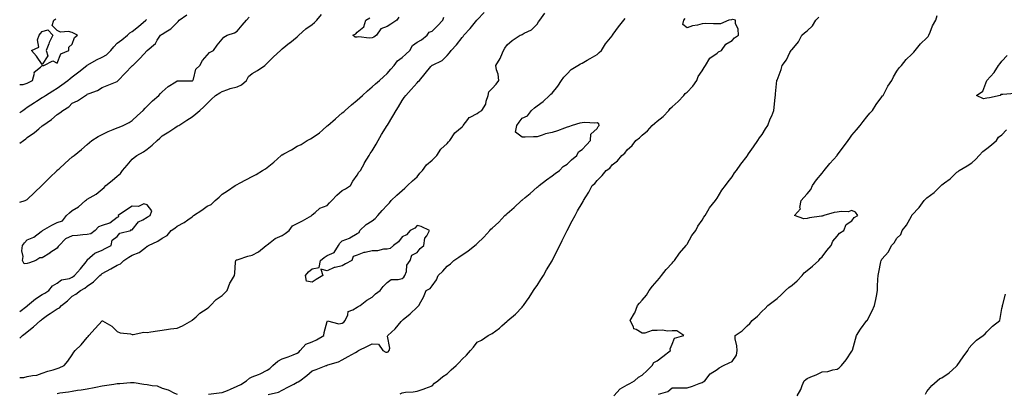
# Model space of a CAD drawing. Units: inches. Extents: x 942083 to 944723, y 7242458 to 7245098.
# Drawn here: x 942083 to 942740, y 7244424 to 7244672 of the extents above; entities that cross this region are included whole.
import ezdxf

# ---------------------------------------------------------------- set-up
doc = ezdxf.new("R2010")
doc.units = ezdxf.units.IN
doc.header["$MEASUREMENT"] = 0
doc.layers.add('Contour_94207242', color=7, linetype='Continuous', true_color=0x5a39b4)

msp = doc.modelspace()

# ---------------------------------------------------------------- linework, layer by layer
at = {"layer": 'Contour_94207242'}
for points in [[(942083, 7244434.14, 3198), (942085.87, 7244434.1, 3198), (942088.05, 7244434.6, 3198), (942091.54, 7244435.41, 3198), (942094.47, 7244435.5, 3198), (942098.05, 7244436.9, 3198), (942101.68, 7244438.29, 3198), (942105.29, 7244439.16, 3198), (942108.05, 7244440.02, 3198), (942109.4, 7244440.57, 3198), (942112.56, 7244441.92, 3198), (942115.05, 7244444.92, 3198), (942118.05, 7244449.19, 3198), (942119.04, 7244450.93, 3198), (942120.03, 7244451.92, 3198), (942124.09, 7244455.88, 3198), (942128.05, 7244460.56, 3198), (942128.59, 7244461.38, 3198), (942129.09, 7244461.92, 3198), (942133.3, 7244466.67, 3198), (942138.05, 7244471.84, 3198), (942138.27, 7244471.7, 3198), (942144.44, 7244468.31, 3198), (942148.05, 7244464.63, 3198), (942150.01, 7244463.88, 3198), (942156.96, 7244463.01, 3198), (942158.05, 7244462.73, 3198), (942158.73, 7244462.6, 3198), (942165.72, 7244464.25, 3198), (942168.05, 7244464.06, 3198), (942170.56, 7244464.43, 3198), (942174.81, 7244465.16, 3198), (942178.05, 7244465.61, 3198), (942182.33, 7244466.2, 3198), (942183.57, 7244466.4, 3198), (942188.05, 7244466.98, 3198), (942191.53, 7244468.44, 3198), (942197.8, 7244471.92, 3198), (942197.89, 7244472.08, 3198), (942198.05, 7244472.14, 3198), (942200.63, 7244474.5, 3198), (942203.14, 7244476.83, 3198), (942208.05, 7244480.03, 3198), (942209.09, 7244480.88, 3198), (942210.33, 7244481.92, 3198), (942214.02, 7244485.95, 3198), (942218.05, 7244488.75, 3198), (942219.68, 7244490.29, 3198), (942221.42, 7244491.92, 3198), (942223.14, 7244496.83, 3198), (942223.57, 7244497.44, 3198), (942226.3, 7244501.92, 3198), (942226.49, 7244503.48, 3198), (942226.94, 7244510.81, 3198), (942227.05, 7244511.92, 3198), (942227.68, 7244512.29, 3198), (942228.05, 7244512.44, 3198), (942228.8, 7244512.67, 3198), (942235.23, 7244514.74, 3198), (942238.05, 7244515.57, 3198), (942242.2, 7244517.77, 3198), (942247.34, 7244521.92, 3198), (942247.71, 7244522.26, 3198), (942248.05, 7244522.44, 3198), (942250.02, 7244523.89, 3198), (942253.37, 7244526.6, 3198), (942258.05, 7244528.6, 3198), (942260.12, 7244529.85, 3198), (942262.71, 7244531.92, 3198), (942264.94, 7244535.03, 3198), (942268.05, 7244536.54, 3198), (942271.53, 7244538.44, 3198), (942277.8, 7244541.92, 3198), (942277.87, 7244542.1, 3198), (942278.05, 7244542.3, 3198), (942280, 7244543.87, 3198), (942283.26, 7244546.71, 3198), (942288.05, 7244548.54, 3198), (942289.62, 7244550.35, 3198), (942291.08, 7244551.92, 3198), (942294.41, 7244555.56, 3198), (942298.05, 7244558.57, 3198), (942300.33, 7244559.64, 3198), (942303.54, 7244561.92, 3198), (942305.09, 7244564.88, 3198), (942308.05, 7244568.72, 3198), (942309.27, 7244570.7, 3198), (942310.26, 7244571.92, 3198), (942312.92, 7244576.79, 3198), (942313.01, 7244576.96, 3198), (942316.02, 7244581.92, 3198), (942316.74, 7244583.23, 3198), (942318.05, 7244585.01, 3198), (942320.63, 7244589.34, 3198), (942322.17, 7244591.92, 3198), (942324.2, 7244595.77, 3198), (942328.05, 7244601.78, 3198), (942328.1, 7244601.87, 3198), (942328.25, 7244602.12, 3198), (942331.84, 7244608.13, 3198), (942334.09, 7244611.92, 3198), (942335.62, 7244614.35, 3198), (942338.05, 7244618.46, 3198), (942339.45, 7244620.52, 3198), (942340.45, 7244621.92, 3198), (942344.07, 7244625.9, 3198), (942348.05, 7244630.25, 3198), (942348.84, 7244631.13, 3198), (942349.55, 7244631.92, 3198), (942353.47, 7244636.5, 3198), (942357.23, 7244641.1, 3198), (942357.9, 7244641.92, 3198), (942358.01, 7244641.96, 3198), (942358.05, 7244641.98, 3198), (942358.19, 7244642.06, 3198), (942364.78, 7244645.19, 3198), (942368.05, 7244648.54, 3198), (942369.71, 7244650.26, 3198), (942370.69, 7244651.92, 3198), (942374.29, 7244655.68, 3198), (942378.05, 7244660.5, 3198), (942378.76, 7244661.21, 3198), (942379.17, 7244661.92, 3198), (942383.43, 7244666.54, 3198), (942386.96, 7244670.83, 3198), (942387.86, 7244671.92, 3198), (942388.05, 7244672.13, 3198), (942392.82, 7244677.15, 3198)], [(942208.97, 7244422.84, 3197), (942216.05, 7244423.92, 3197), (942218.05, 7244423.93, 3197), (942221.59, 7244425.46, 3197), (942223.65, 7244426.32, 3197), (942228.05, 7244428.36, 3197), (942230.54, 7244429.43, 3197), (942234.35, 7244431.92, 3197), (942236.36, 7244433.61, 3197), (942238.05, 7244434.41, 3197), (942242.23, 7244436.1, 3197), (942243.47, 7244436.5, 3197), (942248.05, 7244438.92, 3197), (942249.86, 7244440.11, 3197), (942251.79, 7244441.92, 3197), (942255.05, 7244444.92, 3197), (942258.05, 7244446.36, 3197), (942262.07, 7244447.9, 3197), (942265.33, 7244449.2, 3197), (942268.05, 7244450.26, 3197), (942269.07, 7244450.9, 3197), (942270.13, 7244451.92, 3197), (942273.83, 7244456.14, 3197), (942278.05, 7244457.74, 3197), (942280.93, 7244459.04, 3197), (942285.75, 7244461.92, 3197), (942286.08, 7244463.89, 3197), (942288.05, 7244471.26, 3197), (942288.28, 7244471.69, 3197), (942295.8, 7244469.67, 3197), (942298.05, 7244470.29, 3197), (942299.1, 7244470.87, 3197), (942299.99, 7244471.92, 3197), (942301.79, 7244475.66, 3197), (942302.03, 7244477.94, 3197), (942305.16, 7244479.03, 3197), (942308.05, 7244480.91, 3197), (942308.72, 7244481.25, 3197), (942309.98, 7244481.92, 3197), (942314.41, 7244485.56, 3197), (942318.05, 7244487.45, 3197), (942320.28, 7244489.69, 3197), (942323.29, 7244491.92, 3197), (942325.33, 7244494.64, 3197), (942328.05, 7244497.32, 3197), (942330.76, 7244499.21, 3197), (942335.33, 7244499.2, 3197), (942338.05, 7244499.99, 3197), (942339.14, 7244500.83, 3197), (942339.92, 7244501.92, 3197), (942340.85, 7244504.72, 3197), (942341.16, 7244508.81, 3197), (942343.48, 7244511.92, 3197), (942344.54, 7244515.43, 3197), (942348.05, 7244517.32, 3197), (942350.13, 7244519.84, 3197), (942352.54, 7244521.92, 3197), (942353.23, 7244526.74, 3197), (942354.5, 7244528.37, 3197), (942356.29, 7244531.92, 3197), (942350.64, 7244534.51, 3197), (942348.05, 7244535.18, 3197), (942346.5, 7244533.47, 3197), (942343.4, 7244531.92, 3197), (942340.93, 7244529.04, 3197), (942338.05, 7244527.65, 3197), (942335.66, 7244524.31, 3197), (942332.25, 7244521.92, 3197), (942330.04, 7244519.93, 3197), (942328.05, 7244519.53, 3197), (942325.55, 7244519.42, 3197), (942321.58, 7244518.39, 3197), (942318.05, 7244518.32, 3197), (942313.48, 7244517.35, 3197), (942312.58, 7244517.39, 3197), (942308.05, 7244515.54, 3197), (942305.46, 7244514.51, 3197), (942304.57, 7244511.92, 3197), (942300.25, 7244509.72, 3197), (942298.05, 7244508.36, 3197), (942293.38, 7244507.25, 3197), (942292.7, 7244507.27, 3197), (942288.05, 7244505.02, 3197), (942283.87, 7244506.1, 3197), (942285.1, 7244501.92, 3197), (942280.67, 7244499.3, 3197), (942278.05, 7244497.49, 3197), (942274.33, 7244498.2, 3197), (942273.63, 7244501.92, 3197), (942275.61, 7244504.36, 3197), (942278.05, 7244506.49, 3197), (942282.73, 7244507.24, 3197), (942283.65, 7244511.92, 3197), (942286.05, 7244513.92, 3197), (942288.05, 7244515.33, 3197), (942292.61, 7244517.36, 3197), (942295.62, 7244521.92, 3197), (942296.5, 7244523.47, 3197), (942298.05, 7244525.08, 3197), (942303.04, 7244526.93, 3197), (942303.08, 7244526.95, 3197), (942308.05, 7244529.83, 3197), (942309.35, 7244530.62, 3197), (942309.88, 7244531.92, 3197), (942314.09, 7244535.88, 3197), (942318.05, 7244538.28, 3197), (942320.04, 7244539.93, 3197), (942321.78, 7244541.92, 3197), (942324.75, 7244545.22, 3197), (942328.05, 7244548.88, 3197), (942329.54, 7244550.43, 3197), (942330.81, 7244551.92, 3197), (942334.54, 7244555.43, 3197), (942338.05, 7244558.64, 3197), (942339.76, 7244560.21, 3197), (942341.69, 7244561.92, 3197), (942345.04, 7244564.93, 3197), (942348.05, 7244567.64, 3197), (942349.92, 7244570.05, 3197), (942351.73, 7244571.92, 3197), (942354.4, 7244575.57, 3197), (942358.05, 7244578.72, 3197), (942359.54, 7244580.43, 3197), (942361.28, 7244581.92, 3197), (942363.95, 7244586.02, 3197), (942368.05, 7244589.83, 3197), (942368.97, 7244591, 3197), (942369.75, 7244591.92, 3197), (942373.08, 7244596.89, 3197), (942378.05, 7244600.98, 3197), (942378.49, 7244601.48, 3197), (942378.85, 7244601.92, 3197), (942381.96, 7244605.83, 3197), (942382.84, 7244607.13, 3197), (942383.48, 7244607.35, 3197), (942388.05, 7244609.86, 3197), (942389.29, 7244610.68, 3197), (942391.19, 7244611.92, 3197), (942393.97, 7244616, 3197), (942394.18, 7244618.05, 3197), (942395.47, 7244621.92, 3197), (942395.79, 7244624.18, 3197), (942398.05, 7244626.53, 3197), (942400.68, 7244629.29, 3197), (942402.55, 7244631.92, 3197), (942402.17, 7244636.04, 3197), (942401.05, 7244638.92, 3197), (942400.56, 7244641.92, 3197), (942403.38, 7244646.59, 3197), (942403.79, 7244647.66, 3197), (942405.74, 7244651.92, 3197), (942406.62, 7244653.35, 3197), (942408.05, 7244655.64, 3197), (942411.43, 7244658.54, 3197), (942416.85, 7244661.92, 3197), (942417.64, 7244662.33, 3197), (942418.05, 7244662.53, 3197), (942419.51, 7244663.38, 3197), (942424.33, 7244665.64, 3197), (942428.05, 7244669.45, 3197), (942429.09, 7244670.88, 3197), (942429.82, 7244671.92, 3197), (942433.24, 7244676.73, 3197)], [(942083, 7244477.98, 3200), (942087.67, 7244481.54, 3200), (942088.05, 7244481.83, 3200), (942088.1, 7244481.87, 3200), (942088.15, 7244481.92, 3200), (942093.53, 7244486.44, 3200), (942098.05, 7244489.32, 3200), (942099.71, 7244490.26, 3200), (942102.46, 7244491.92, 3200), (942104.92, 7244495.05, 3200), (942108.05, 7244496.81, 3200), (942110.91, 7244499.06, 3200), (942116.19, 7244500.06, 3200), (942118.05, 7244500.8, 3200), (942118.75, 7244501.22, 3200), (942119.5, 7244501.92, 3200), (942123.46, 7244506.51, 3200), (942127.22, 7244511.09, 3200), (942127.9, 7244511.92, 3200), (942127.89, 7244512.08, 3200), (942128.05, 7244512.29, 3200), (942131.63, 7244515.5, 3200), (942133.1, 7244516.87, 3200), (942138.05, 7244518.82, 3200), (942140.05, 7244519.92, 3200), (942144.03, 7244521.92, 3200), (942144.58, 7244525.39, 3200), (942148.05, 7244528.01, 3200), (942149.85, 7244530.12, 3200), (942157.17, 7244531.92, 3200), (942157.47, 7244532.5, 3200), (942158.05, 7244532.34, 3200), (942162.24, 7244537.73, 3200), (942165.2, 7244539.07, 3200), (942168.05, 7244540.78, 3200), (942168.69, 7244541.28, 3200), (942169.94, 7244541.92, 3200), (942171.21, 7244545.08, 3200), (942168.05, 7244549.06, 3200), (942165.89, 7244549.76, 3200), (942162.15, 7244547.82, 3200), (942158.05, 7244548.11, 3200), (942154.2, 7244545.77, 3200), (942148.68, 7244541.92, 3200), (942148.88, 7244541.09, 3200), (942148.05, 7244540.64, 3200), (942143.16, 7244536.81, 3200), (942142.94, 7244536.81, 3200), (942138.05, 7244535.33, 3200), (942135.65, 7244534.32, 3200), (942133.36, 7244531.92, 3200), (942130.36, 7244529.61, 3200), (942128.05, 7244529.25, 3200), (942125.21, 7244529.08, 3200), (942121.46, 7244528.51, 3200), (942118.05, 7244528.33, 3200), (942113.48, 7244526.49, 3200), (942109.33, 7244521.92, 3200), (942108.67, 7244521.3, 3200), (942108.05, 7244520.21, 3200), (942103.11, 7244516.98, 3200), (942103.04, 7244516.93, 3200), (942098.05, 7244513.7, 3200), (942096.34, 7244513.63, 3200), (942093.7, 7244511.92, 3200), (942089.49, 7244510.48, 3200), (942088.05, 7244509.97, 3200), (942085.89, 7244509.76, 3200), (942084.87, 7244511.92, 3200), (942085.36, 7244514.61, 3200), (942084.48, 7244518.35, 3200), (942084.79, 7244521.92, 3200), (942086.2, 7244523.77, 3200), (942088.05, 7244525.72, 3200), (942092.41, 7244527.56, 3200), (942097.29, 7244531.16, 3200), (942098.05, 7244531.67, 3200), (942098.28, 7244531.69, 3200), (942098.32, 7244531.92, 3200), (942104.52, 7244535.45, 3200), (942108.05, 7244537.36, 3200), (942111.51, 7244538.46, 3200), (942114.3, 7244541.92, 3200), (942116.26, 7244543.71, 3200), (942118.05, 7244545.34, 3200), (942122.32, 7244547.65, 3200), (942126.98, 7244551.92, 3200), (942127.59, 7244552.38, 3200), (942128.05, 7244552.71, 3200), (942130.03, 7244553.9, 3200), (942133.95, 7244556.02, 3200), (942138.05, 7244559.4, 3200), (942139.41, 7244560.56, 3200), (942140.43, 7244561.92, 3200), (942144.68, 7244565.29, 3200), (942148.05, 7244568.07, 3200), (942150.13, 7244569.84, 3200), (942151.58, 7244571.92, 3200), (942154.59, 7244575.38, 3200), (942158.05, 7244579.33, 3200), (942159.38, 7244580.59, 3200), (942161.17, 7244581.92, 3200), (942165.58, 7244584.39, 3200), (942168.05, 7244586.07, 3200), (942171.26, 7244588.71, 3200), (942174.77, 7244591.92, 3200), (942176.5, 7244593.47, 3200), (942178.05, 7244594.96, 3200), (942182.36, 7244597.61, 3200), (942186.35, 7244600.22, 3200), (942188.05, 7244601.32, 3200), (942188.42, 7244601.55, 3200), (942189.02, 7244601.92, 3200), (942194.55, 7244605.42, 3200), (942198.05, 7244607.69, 3200), (942200.42, 7244609.55, 3200), (942203.13, 7244611.92, 3200), (942205.71, 7244614.26, 3200), (942208.05, 7244616.5, 3200), (942210.76, 7244619.21, 3200), (942213.68, 7244621.92, 3200), (942216.36, 7244623.61, 3200), (942218.05, 7244624.43, 3200), (942221.89, 7244625.76, 3200), (942223.47, 7244626.5, 3200), (942228.05, 7244627.58, 3200), (942230.95, 7244629.02, 3200), (942234.19, 7244631.92, 3200), (942235.48, 7244634.49, 3200), (942238.05, 7244636.5, 3200), (942241.54, 7244638.43, 3200), (942246.43, 7244641.92, 3200), (942247.31, 7244642.66, 3200), (942248.05, 7244643.34, 3200), (942252.34, 7244647.63, 3200), (942256.95, 7244651.92, 3200), (942257.53, 7244652.44, 3200), (942258.05, 7244652.83, 3200), (942262.97, 7244656.84, 3200), (942263.06, 7244656.91, 3200), (942268.05, 7244661, 3200), (942268.56, 7244661.41, 3200), (942269.17, 7244661.92, 3200), (942273.83, 7244666.14, 3200), (942278.05, 7244669.18, 3200), (942279.5, 7244670.47, 3200), (942281.17, 7244671.92, 3200), (942284.28, 7244675.69, 3200)], [(942083, 7244590.19, 3202), (942085.52, 7244591.92, 3202), (942087.03, 7244592.94, 3202), (942088.05, 7244593.84, 3202), (942092.84, 7244597.13, 3202), (942095.71, 7244599.58, 3202), (942098.05, 7244601.53, 3202), (942098.26, 7244601.71, 3202), (942098.47, 7244601.92, 3202), (942104.2, 7244605.77, 3202), (942108.05, 7244609.09, 3202), (942109.78, 7244610.19, 3202), (942111.84, 7244611.92, 3202), (942115.77, 7244614.2, 3202), (942118.05, 7244616.67, 3202), (942121.62, 7244618.35, 3202), (942126.79, 7244621.92, 3202), (942127.69, 7244622.28, 3202), (942128.05, 7244622.62, 3202), (942129.33, 7244623.2, 3202), (942134.81, 7244625.16, 3202), (942138.05, 7244627.19, 3202), (942141.43, 7244628.54, 3202), (942146.89, 7244630.76, 3202), (942148.05, 7244631.23, 3202), (942148.4, 7244631.57, 3202), (942148.72, 7244631.92, 3202), (942153.26, 7244636.71, 3202), (942158.05, 7244641.55, 3202), (942158.24, 7244641.73, 3202), (942158.47, 7244641.92, 3202), (942163.27, 7244646.7, 3202), (942168.05, 7244651.91, 3202), (942173.47, 7244656.5, 3202), (942174.72, 7244658.59, 3202), (942177, 7244661.92, 3202), (942177.59, 7244662.38, 3202), (942178.05, 7244662.76, 3202), (942180.48, 7244664.35, 3202), (942183.72, 7244666.25, 3202), (942188.05, 7244670.53, 3202), (942188.76, 7244671.21, 3202), (942189.33, 7244671.92, 3202), (942194.38, 7244675.59, 3202)], [(942083, 7244460.28, 3199), (942084.89, 7244461.92, 3199), (942086.67, 7244463.3, 3199), (942088.05, 7244464.34, 3199), (942092.27, 7244467.7, 3199), (942096.84, 7244471.92, 3199), (942097.48, 7244472.49, 3199), (942098.05, 7244472.97, 3199), (942101.57, 7244475.44, 3199), (942103.29, 7244476.68, 3199), (942108.05, 7244479.66, 3199), (942109.52, 7244480.45, 3199), (942110.98, 7244481.92, 3199), (942114.89, 7244485.08, 3199), (942118.05, 7244488.16, 3199), (942120.43, 7244489.54, 3199), (942123.46, 7244491.92, 3199), (942126.5, 7244493.47, 3199), (942128.05, 7244494.92, 3199), (942132.15, 7244497.82, 3199), (942136.39, 7244501.92, 3199), (942137.32, 7244502.65, 3199), (942138.05, 7244503.19, 3199), (942140.93, 7244504.8, 3199), (942143.67, 7244506.3, 3199), (942148.05, 7244508.87, 3199), (942150.13, 7244509.84, 3199), (942152.39, 7244511.92, 3199), (942155.87, 7244514.1, 3199), (942158.05, 7244515.45, 3199), (942162.65, 7244517.32, 3199), (942166.38, 7244520.25, 3199), (942168.05, 7244521.42, 3199), (942168.41, 7244521.56, 3199), (942168.86, 7244521.92, 3199), (942175.16, 7244524.81, 3199), (942178.05, 7244526.83, 3199), (942181.29, 7244528.68, 3199), (942184.08, 7244531.92, 3199), (942186.39, 7244533.58, 3199), (942188.05, 7244534.92, 3199), (942192.77, 7244537.2, 3199), (942195.22, 7244539.09, 3199), (942198.05, 7244541.1, 3199), (942198.54, 7244541.43, 3199), (942198.92, 7244541.92, 3199), (942204.44, 7244545.53, 3199), (942208.05, 7244548.04, 3199), (942210.69, 7244549.28, 3199), (942213.29, 7244551.92, 3199), (942215.94, 7244554.03, 3199), (942218.05, 7244556.04, 3199), (942221.62, 7244558.35, 3199), (942226.77, 7244561.92, 3199), (942227.64, 7244562.33, 3199), (942228.05, 7244562.64, 3199), (942229.53, 7244563.4, 3199), (942234.17, 7244565.8, 3199), (942238.05, 7244567.79, 3199), (942240.71, 7244569.26, 3199), (942245.03, 7244571.92, 3199), (942246.9, 7244573.07, 3199), (942248.05, 7244573.89, 3199), (942252.42, 7244577.55, 3199), (942257.3, 7244581.92, 3199), (942257.73, 7244582.24, 3199), (942258.05, 7244582.41, 3199), (942259.15, 7244583.02, 3199), (942264.21, 7244585.76, 3199), (942268.05, 7244588.1, 3199), (942270.69, 7244589.28, 3199), (942274.81, 7244591.92, 3199), (942276.89, 7244593.08, 3199), (942278.05, 7244593.54, 3199), (942282.96, 7244597.01, 3199), (942284.97, 7244598.84, 3199), (942288.05, 7244601.6, 3199), (942288.25, 7244601.72, 3199), (942288.4, 7244601.92, 3199), (942293.6, 7244606.37, 3199), (942298.05, 7244610.22, 3199), (942299.07, 7244610.9, 3199), (942300.02, 7244611.92, 3199), (942304.34, 7244615.63, 3199), (942308.05, 7244618.82, 3199), (942309.78, 7244620.19, 3199), (942311.64, 7244621.92, 3199), (942315.04, 7244624.93, 3199), (942318.05, 7244627.57, 3199), (942320.35, 7244629.62, 3199), (942322.96, 7244631.92, 3199), (942325.64, 7244634.33, 3199), (942328.05, 7244636.49, 3199), (942330.58, 7244639.39, 3199), (942332.73, 7244641.92, 3199), (942335.04, 7244644.93, 3199), (942338.05, 7244647.19, 3199), (942340.54, 7244649.43, 3199), (942343.1, 7244651.92, 3199), (942344.88, 7244655.09, 3199), (942348.05, 7244657.36, 3199), (942350.96, 7244659.01, 3199), (942354.84, 7244661.92, 3199), (942356, 7244663.97, 3199), (942358.05, 7244664.66, 3199), (942361.63, 7244668.34, 3199), (942365.21, 7244671.92, 3199), (942365.9, 7244674.07, 3199)], [(942083, 7244550.73, 3201), (942086.59, 7244551.92, 3201), (942087.64, 7244552.33, 3201), (942088.05, 7244552.59, 3201), (942092.84, 7244557.13, 3201), (942097.77, 7244561.92, 3201), (942097.9, 7244562.07, 3201), (942098.05, 7244562.2, 3201), (942102.95, 7244567.02, 3201), (942107.91, 7244571.92, 3201), (942107.98, 7244571.99, 3201), (942108.05, 7244572.05, 3201), (942109.24, 7244573.11, 3201), (942113.27, 7244576.7, 3201), (942118.05, 7244580.91, 3201), (942118.63, 7244581.34, 3201), (942119.38, 7244581.92, 3201), (942124.17, 7244585.8, 3201), (942128.05, 7244589.12, 3201), (942129.53, 7244590.44, 3201), (942131.21, 7244591.92, 3201), (942135.39, 7244594.58, 3201), (942138.05, 7244595.9, 3201), (942142.06, 7244597.91, 3201), (942145.24, 7244599.11, 3201), (942148.05, 7244600.3, 3201), (942149.24, 7244600.73, 3201), (942152.01, 7244601.92, 3201), (942156.06, 7244603.91, 3201), (942158.05, 7244605.15, 3201), (942161.55, 7244608.42, 3201), (942165.33, 7244611.92, 3201), (942166.59, 7244613.38, 3201), (942168.05, 7244614.83, 3201), (942171.59, 7244618.38, 3201), (942175.76, 7244621.92, 3201), (942176.87, 7244623.1, 3201), (942178.05, 7244624.27, 3201), (942182.1, 7244627.87, 3201), (942187.14, 7244631.01, 3201), (942188.05, 7244631.62, 3201), (942188.27, 7244631.7, 3201), (942197.64, 7244631.51, 3201), (942198.05, 7244631.59, 3201), (942198.26, 7244631.71, 3201), (942198.46, 7244631.92, 3201), (942198.81, 7244632.68, 3201), (942200.52, 7244639.45, 3201), (942203.1, 7244641.92, 3201), (942204.92, 7244645.05, 3201), (942208.05, 7244648.77, 3201), (942209.52, 7244650.45, 3201), (942212.28, 7244651.92, 3201), (942214.69, 7244655.28, 3201), (942218.05, 7244659.42, 3201), (942219.18, 7244660.79, 3201), (942221.41, 7244661.92, 3201), (942226.33, 7244663.64, 3201), (942228.05, 7244664.74, 3201), (942231.35, 7244668.62, 3201), (942234.21, 7244671.92, 3201), (942235.98, 7244673.99, 3201)], [(942083, 7244629.21, 3204), (942085.34, 7244629.21, 3204), (942088.05, 7244630.11, 3204), (942089.22, 7244630.75, 3204), (942091.63, 7244631.92, 3204), (942092.81, 7244636.68, 3204), (942092.64, 7244637.33, 3204), (942096.8, 7244640.67, 3204), (942098.05, 7244641.82, 3204), (942098.1, 7244641.87, 3204), (942098.99, 7244641.92, 3204), (942105.09, 7244644.88, 3204), (942108.05, 7244643.43, 3204), (942110.44, 7244649.53, 3204), (942115.88, 7244651.92, 3204), (942115.86, 7244654.11, 3204), (942118.05, 7244656.06, 3204), (942119.6, 7244660.37, 3204), (942121.48, 7244661.92, 3204), (942119.31, 7244663.18, 3204), (942118.05, 7244663.82, 3204), (942115.58, 7244664.39, 3204), (942110.21, 7244664.08, 3204), (942108.05, 7244665.2, 3204), (942104.6, 7244668.47, 3204), (942105.83, 7244671.92, 3204), (942107.09, 7244672.88, 3204)], [(942083, 7244610.48, 3203), (942085.06, 7244611.92, 3203), (942086.79, 7244613.18, 3203), (942088.05, 7244614.09, 3203), (942092.77, 7244617.2, 3203), (942094.2, 7244618.07, 3203), (942098.05, 7244620.46, 3203), (942098.97, 7244621, 3203), (942100.29, 7244621.92, 3203), (942105.11, 7244624.86, 3203), (942108.05, 7244626.73, 3203), (942111.06, 7244628.91, 3203), (942115.15, 7244631.92, 3203), (942116.77, 7244633.2, 3203), (942118.05, 7244634.21, 3203), (942122.33, 7244637.64, 3203), (942127.83, 7244641.92, 3203), (942127.95, 7244642.02, 3203), (942128.05, 7244642.08, 3203), (942128.39, 7244642.26, 3203), (942134.27, 7244645.7, 3203), (942138.05, 7244647.4, 3203), (942140.96, 7244649.01, 3203), (942143.69, 7244651.92, 3203), (942145.7, 7244654.27, 3203), (942148.05, 7244656.73, 3203), (942151.02, 7244658.95, 3203), (942154.9, 7244661.92, 3203), (942156.5, 7244663.47, 3203), (942158.05, 7244664.5, 3203), (942162.15, 7244667.82, 3203), (942167.22, 7244671.92, 3203), (942167.6, 7244672.37, 3203)], [(942248.75, 7244422.62, 3196), (942255.65, 7244424.32, 3196), (942258.05, 7244425.67, 3196), (942262.18, 7244427.79, 3196), (942265.82, 7244429.69, 3196), (942268.05, 7244430.85, 3196), (942268.74, 7244431.23, 3196), (942269.71, 7244431.92, 3196), (942274.59, 7244435.38, 3196), (942278.05, 7244438.39, 3196), (942280.69, 7244439.28, 3196), (942287.32, 7244441.92, 3196), (942287.87, 7244442.1, 3196), (942288.05, 7244442.2, 3196), (942288.53, 7244442.4, 3196), (942295.58, 7244444.39, 3196), (942298.05, 7244445.86, 3196), (942301.96, 7244448.01, 3196), (942306.9, 7244450.77, 3196), (942308.05, 7244451.41, 3196), (942308.37, 7244451.6, 3196), (942308.9, 7244451.92, 3196), (942314.98, 7244454.99, 3196), (942318.05, 7244456.42, 3196), (942322.32, 7244456.19, 3196), (942325.11, 7244451.92, 3196), (942327.08, 7244450.95, 3196), (942328.05, 7244450.9, 3196), (942328.74, 7244451.23, 3196), (942329.42, 7244451.92, 3196), (942329.76, 7244453.63, 3196), (942328.37, 7244461.6, 3196), (942328.55, 7244461.92, 3196), (942333.44, 7244466.53, 3196), (942337.42, 7244471.3, 3196), (942337.96, 7244471.92, 3196), (942338.05, 7244472.03, 3196), (942338.73, 7244472.6, 3196), (942343.45, 7244476.52, 3196), (942348.05, 7244480.87, 3196), (942348.61, 7244481.36, 3196), (942349.22, 7244481.92, 3196), (942350.5, 7244484.37, 3196), (942352.38, 7244487.59, 3196), (942354.14, 7244491.92, 3196), (942356.67, 7244493.3, 3196), (942358.05, 7244494.97, 3196), (942360.99, 7244498.98, 3196), (942362.05, 7244501.92, 3196), (942365.13, 7244504.84, 3196), (942368.05, 7244508.13, 3196), (942370.23, 7244509.74, 3196), (942372.54, 7244511.92, 3196), (942375.86, 7244514.11, 3196), (942378.05, 7244515.76, 3196), (942381.85, 7244518.12, 3196), (942386.6, 7244521.92, 3196), (942387.41, 7244522.56, 3196), (942388.05, 7244523.22, 3196), (942392.48, 7244527.49, 3196), (942396.49, 7244531.92, 3196), (942397.26, 7244532.71, 3196), (942398.05, 7244533.5, 3196), (942402.46, 7244537.51, 3196), (942406.64, 7244541.92, 3196), (942407.36, 7244542.61, 3196), (942408.05, 7244543.19, 3196), (942412.72, 7244547.25, 3196), (942417.66, 7244551.92, 3196), (942417.85, 7244552.12, 3196), (942418.05, 7244552.24, 3196), (942420.03, 7244553.9, 3196), (942423.32, 7244556.65, 3196), (942428.05, 7244560.69, 3196), (942428.71, 7244561.26, 3196), (942429.53, 7244561.92, 3196), (942434.28, 7244565.69, 3196), (942438.05, 7244568.24, 3196), (942440.09, 7244569.88, 3196), (942442.95, 7244571.92, 3196), (942445.37, 7244574.6, 3196), (942448.05, 7244576.11, 3196), (942451, 7244578.97, 3196), (942454.44, 7244581.92, 3196), (942455.59, 7244584.38, 3196), (942458.05, 7244585.85, 3196), (942460.93, 7244589.04, 3196), (942463.58, 7244591.92, 3196), (942463.95, 7244596.02, 3196), (942468.05, 7244599.84, 3196), (942468.84, 7244601.13, 3196), (942469.5, 7244601.92, 3196), (942469.15, 7244603.02, 3196), (942468.05, 7244603.66, 3196), (942466.55, 7244603.42, 3196), (942459.96, 7244603.83, 3196), (942458.05, 7244603.63, 3196), (942456.52, 7244603.45, 3196), (942451.36, 7244601.92, 3196), (942449.09, 7244600.88, 3196), (942448.05, 7244600.78, 3196), (942446.26, 7244600.13, 3196), (942441.74, 7244598.23, 3196), (942438.05, 7244597.13, 3196), (942433.63, 7244596.34, 3196), (942431.5, 7244595.37, 3196), (942428.05, 7244594.37, 3196), (942425.6, 7244594.37, 3196), (942420.15, 7244594.02, 3196), (942418.05, 7244594.02, 3196), (942413.63, 7244597.5, 3196), (942414.61, 7244601.92, 3196), (942415.99, 7244603.98, 3196), (942418.05, 7244606.71, 3196), (942421.68, 7244608.29, 3196), (942424.39, 7244611.92, 3196), (942426.39, 7244613.58, 3196), (942428.05, 7244614.97, 3196), (942432.16, 7244617.81, 3196), (942436.4, 7244621.92, 3196), (942437.24, 7244622.73, 3196), (942438.05, 7244623.5, 3196), (942441.87, 7244628.1, 3196), (942444.36, 7244631.92, 3196), (942445.98, 7244633.99, 3196), (942448.05, 7244636.3, 3196), (942450.77, 7244639.2, 3196), (942455.25, 7244641.92, 3196), (942457.01, 7244642.96, 3196), (942458.05, 7244643.38, 3196), (942461.51, 7244645.38, 3196), (942463.47, 7244646.5, 3196), (942468.05, 7244649.21, 3196), (942469.51, 7244650.46, 3196), (942470.91, 7244651.92, 3196), (942473.74, 7244656.23, 3196), (942478.05, 7244661.65, 3196), (942478.17, 7244661.8, 3196), (942478.27, 7244661.92, 3196), (942478.86, 7244662.73, 3196), (942482.29, 7244667.68, 3196), (942485.92, 7244671.92, 3196), (942486.8, 7244673.17, 3196)], [(942335.95, 7244674.02, 3199), (942334.4, 7244671.92, 3199), (942330.6, 7244669.37, 3199), (942328.05, 7244667.69, 3199), (942323.75, 7244666.22, 3199), (942321.04, 7244661.92, 3199), (942319.19, 7244660.78, 3199), (942318.05, 7244660.21, 3199), (942316.15, 7244660.02, 3199), (942309.15, 7244660.82, 3199), (942308.05, 7244660.64, 3199), (942306.8, 7244660.67, 3199), (942305.09, 7244661.92, 3199), (942307.13, 7244662.84, 3199), (942308.05, 7244664.09, 3199), (942312.42, 7244667.55, 3199), (942313.93, 7244671.92, 3199), (942316.42, 7244673.55, 3199)], [(942336.8, 7244423.17, 3195), (942338.05, 7244423.83, 3195), (942340.32, 7244424.19, 3195), (942345.48, 7244424.49, 3195), (942348.05, 7244424.99, 3195), (942352.69, 7244426.56, 3195), (942353.24, 7244426.73, 3195), (942358.05, 7244428.48, 3195), (942359.72, 7244430.25, 3195), (942361.75, 7244431.92, 3195), (942365.22, 7244434.75, 3195), (942368.05, 7244436.54, 3195), (942370.84, 7244439.13, 3195), (942374.02, 7244441.92, 3195), (942376.06, 7244443.91, 3195), (942378.05, 7244446.16, 3195), (942381.03, 7244448.94, 3195), (942383.54, 7244451.92, 3195), (942385.71, 7244454.26, 3195), (942388.05, 7244457.58, 3195), (942391.01, 7244458.96, 3195), (942395.49, 7244461.92, 3195), (942397.16, 7244462.81, 3195), (942398.05, 7244463.4, 3195), (942402.99, 7244466.98, 3195), (942404.51, 7244468.38, 3195), (942408.05, 7244471.6, 3195), (942408.24, 7244471.73, 3195), (942408.46, 7244471.92, 3195), (942413.73, 7244476.24, 3195), (942418.05, 7244480.86, 3195), (942418.53, 7244481.44, 3195), (942418.88, 7244481.92, 3195), (942420.95, 7244484.82, 3195), (942422.72, 7244487.25, 3195), (942425.72, 7244491.92, 3195), (942426.56, 7244493.41, 3195), (942428.05, 7244495.38, 3195), (942430.62, 7244499.35, 3195), (942432.25, 7244501.92, 3195), (942434.34, 7244505.63, 3195), (942438.05, 7244511.76, 3195), (942438.11, 7244511.86, 3195), (942438.15, 7244511.92, 3195), (942438.24, 7244512.11, 3195), (942441.44, 7244518.53, 3195), (942443.11, 7244521.92, 3195), (942444.67, 7244525.3, 3195), (942448.05, 7244531.83, 3195), (942448.08, 7244531.89, 3195), (942448.1, 7244531.92, 3195), (942448.16, 7244532.03, 3195), (942451.5, 7244538.47, 3195), (942453.4, 7244541.92, 3195), (942455.04, 7244544.93, 3195), (942458.05, 7244550.15, 3195), (942458.69, 7244551.28, 3195), (942459.04, 7244551.92, 3195), (942460.55, 7244554.42, 3195), (942462.48, 7244557.49, 3195), (942464.86, 7244561.92, 3195), (942466.63, 7244563.34, 3195), (942468.05, 7244565.31, 3195), (942471.43, 7244568.54, 3195), (942474.1, 7244571.92, 3195), (942476.45, 7244573.52, 3195), (942478.05, 7244575.6, 3195), (942481.58, 7244578.39, 3195), (942484.56, 7244581.92, 3195), (942486.51, 7244583.46, 3195), (942488.05, 7244585.63, 3195), (942491.36, 7244588.61, 3195), (942493.82, 7244591.92, 3195), (942496.27, 7244593.7, 3195), (942498.05, 7244595.32, 3195), (942501.74, 7244598.23, 3195), (942504.76, 7244601.92, 3195), (942506.52, 7244603.45, 3195), (942508.05, 7244604.82, 3195), (942512.12, 7244607.85, 3195), (942515.82, 7244611.92, 3195), (942516.87, 7244613.1, 3195), (942518.05, 7244614.21, 3195), (942522.15, 7244617.82, 3195), (942525.86, 7244621.92, 3195), (942526.87, 7244623.1, 3195), (942528.05, 7244624.09, 3195), (942531.87, 7244628.1, 3195), (942534.58, 7244631.92, 3195), (942535.47, 7244634.5, 3195), (942538.05, 7244638.17, 3195), (942539.51, 7244640.46, 3195), (942540.4, 7244641.92, 3195), (942543.25, 7244646.72, 3195), (942548.05, 7244650.14, 3195), (942549.09, 7244650.88, 3195), (942551.01, 7244651.92, 3195), (942554.01, 7244655.96, 3195), (942558.05, 7244658.53, 3195), (942559.66, 7244660.31, 3195), (942562.25, 7244661.92, 3195), (942562.24, 7244666.11, 3195), (942560.28, 7244669.69, 3195), (942560.25, 7244671.92, 3195), (942558.53, 7244672.4, 3195)], [(942479.27, 7244421.92, 3194), (942483.53, 7244426.44, 3194), (942488.05, 7244429.11, 3194), (942489.87, 7244430.1, 3194), (942493.05, 7244431.92, 3194), (942495.77, 7244434.2, 3194), (942498.05, 7244435.58, 3194), (942501.35, 7244438.62, 3194), (942504.69, 7244441.92, 3194), (942505.91, 7244444.06, 3194), (942508.05, 7244445.08, 3194), (942512.01, 7244447.96, 3194), (942517.03, 7244451.92, 3194), (942516.75, 7244453.22, 3194), (942518.05, 7244456.29, 3194), (942519.66, 7244460.31, 3194), (942525.82, 7244461.92, 3194), (942521.25, 7244465.12, 3194), (942518.05, 7244465.21, 3194), (942514.99, 7244464.98, 3194), (942511.7, 7244465.57, 3194), (942508.05, 7244465.4, 3194), (942504.73, 7244465.24, 3194), (942499.79, 7244463.66, 3194), (942498.05, 7244463.5, 3194), (942494.04, 7244465.93, 3194), (942492.48, 7244466.35, 3194), (942492.3, 7244467.67, 3194), (942490.12, 7244471.92, 3194), (942493.11, 7244476.86, 3194), (942493.15, 7244477.02, 3194), (942495.11, 7244481.92, 3194), (942496.33, 7244483.64, 3194), (942498.05, 7244485.55, 3194), (942501.01, 7244488.96, 3194), (942502.88, 7244491.92, 3194), (942505.04, 7244494.93, 3194), (942508.05, 7244498.31, 3194), (942509.72, 7244500.25, 3194), (942511.06, 7244501.92, 3194), (942514.04, 7244505.93, 3194), (942518.05, 7244510.12, 3194), (942518.88, 7244511.09, 3194), (942519.6, 7244511.92, 3194), (942523.05, 7244516.92, 3194), (942527.45, 7244521.92, 3194), (942527.66, 7244522.31, 3194), (942528.05, 7244522.86, 3194), (942531.28, 7244528.69, 3194), (942533.83, 7244531.92, 3194), (942535.14, 7244534.83, 3194), (942538.05, 7244538.85, 3194), (942539.19, 7244540.78, 3194), (942540.17, 7244541.92, 3194), (942542.76, 7244546.63, 3194), (942542.94, 7244547.03, 3194), (942546.93, 7244551.92, 3194), (942547.39, 7244552.58, 3194), (942548.05, 7244553.52, 3194), (942551.17, 7244558.8, 3194), (942553.66, 7244561.92, 3194), (942555.52, 7244564.45, 3194), (942558.05, 7244567.73, 3194), (942559.73, 7244570.24, 3194), (942560.98, 7244571.92, 3194), (942563.89, 7244576.08, 3194), (942568.05, 7244581.46, 3194), (942568.24, 7244581.73, 3194), (942568.36, 7244581.92, 3194), (942569.05, 7244582.92, 3194), (942572.26, 7244587.71, 3194), (942575.35, 7244591.92, 3194), (942576.41, 7244593.56, 3194), (942578.05, 7244595.86, 3194), (942580.35, 7244599.62, 3194), (942581.93, 7244601.92, 3194), (942583.58, 7244606.39, 3194), (942584.53, 7244608.4, 3194), (942586.03, 7244611.92, 3194), (942586.14, 7244613.83, 3194), (942586.88, 7244620.75, 3194), (942586.95, 7244621.92, 3194), (942586.96, 7244623.01, 3194), (942587.98, 7244631.85, 3194), (942587.98, 7244631.92, 3194), (942588.01, 7244631.96, 3194), (942588.05, 7244632.05, 3194), (942590.81, 7244639.16, 3194), (942591.57, 7244641.92, 3194), (942594.4, 7244645.57, 3194), (942596.6, 7244650.47, 3194), (942597.38, 7244651.92, 3194), (942597.77, 7244652.2, 3194), (942598.05, 7244652.56, 3194), (942602.33, 7244657.64, 3194), (942604.51, 7244661.92, 3194), (942606.48, 7244663.49, 3194), (942608.05, 7244665, 3194), (942611.74, 7244668.23, 3194), (942613.88, 7244671.92, 3194), (942615.93, 7244674.04, 3194)], [(942509.07, 7244422.94, 3193), (942515.22, 7244424.75, 3193), (942518.05, 7244427.07, 3193), (942522.86, 7244427.11, 3193), (942523.25, 7244427.12, 3193), (942528.05, 7244427.14, 3193), (942531.74, 7244428.23, 3193), (942536.13, 7244430, 3193), (942538.05, 7244430.66, 3193), (942538.86, 7244431.11, 3193), (942540, 7244431.92, 3193), (942543.51, 7244436.46, 3193), (942548.05, 7244439.46, 3193), (942549.51, 7244440.46, 3193), (942552.35, 7244441.92, 3193), (942556.14, 7244443.83, 3193), (942558.05, 7244444.75, 3193), (942561.1, 7244448.87, 3193), (942561.36, 7244451.92, 3193), (942561.35, 7244455.22, 3193), (942560.21, 7244459.76, 3193), (942560.21, 7244461.92, 3193), (942564.9, 7244465.07, 3193), (942568.05, 7244468.48, 3193), (942569.99, 7244469.98, 3193), (942571.53, 7244471.92, 3193), (942575.09, 7244474.88, 3193), (942578.05, 7244478.24, 3193), (942580.04, 7244479.93, 3193), (942581.86, 7244481.92, 3193), (942585.38, 7244484.59, 3193), (942588.05, 7244486.66, 3193), (942590.92, 7244489.05, 3193), (942593.7, 7244491.92, 3193), (942595.93, 7244494.04, 3193), (942598.05, 7244495.63, 3193), (942601.45, 7244498.52, 3193), (942604.81, 7244501.92, 3193), (942606.21, 7244503.76, 3193), (942608.05, 7244505.19, 3193), (942611.78, 7244508.19, 3193), (942615.89, 7244511.92, 3193), (942616.73, 7244513.24, 3193), (942618.05, 7244514.34, 3193), (942621.36, 7244518.61, 3193), (942624.14, 7244521.92, 3193), (942625.2, 7244524.77, 3193), (942628.05, 7244528.14, 3193), (942629.75, 7244530.22, 3193), (942632.56, 7244531.92, 3193), (942634.06, 7244535.91, 3193), (942638.05, 7244538.38, 3193), (942639.49, 7244540.48, 3193), (942641.85, 7244541.92, 3193), (942640.32, 7244544.19, 3193), (942638.05, 7244545.21, 3193), (942635.56, 7244544.41, 3193), (942630.73, 7244544.6, 3193), (942628.05, 7244544.11, 3193), (942626.06, 7244543.91, 3193), (942619.16, 7244541.92, 3193), (942618.43, 7244541.54, 3193), (942618.05, 7244541.61, 3193), (942617.64, 7244541.51, 3193), (942609.63, 7244540.34, 3193), (942608.05, 7244539.9, 3193), (942605.85, 7244539.72, 3193), (942599.65, 7244541.92, 3193), (942603.64, 7244546.33, 3193), (942603.35, 7244547.22, 3193), (942604.26, 7244551.92, 3193), (942606.03, 7244553.94, 3193), (942608.05, 7244556.46, 3193), (942610.67, 7244559.3, 3193), (942611.64, 7244561.92, 3193), (942614.35, 7244565.62, 3193), (942618.05, 7244570.17, 3193), (942618.91, 7244571.06, 3193), (942619.43, 7244571.92, 3193), (942623.31, 7244576.66, 3193), (942628.05, 7244581.85, 3193), (942628.08, 7244581.89, 3193), (942628.11, 7244581.92, 3193), (942628.26, 7244582.13, 3193), (942632.32, 7244587.65, 3193), (942635.54, 7244591.92, 3193), (942636.54, 7244593.43, 3193), (942638.05, 7244595.36, 3193), (942641.01, 7244598.96, 3193), (942643.6, 7244601.92, 3193), (942645.44, 7244604.53, 3193), (942648.05, 7244607.56, 3193), (942649.99, 7244609.98, 3193), (942651.72, 7244611.92, 3193), (942654.15, 7244615.82, 3193), (942658.05, 7244620.95, 3193), (942658.44, 7244621.53, 3193), (942658.76, 7244621.92, 3193), (942659.7, 7244623.57, 3193), (942662.01, 7244627.96, 3193), (942664.68, 7244631.92, 3193), (942665.69, 7244634.28, 3193), (942668.05, 7244637.96, 3193), (942669.61, 7244640.36, 3193), (942671.05, 7244641.92, 3193), (942674.19, 7244645.78, 3193), (942678.05, 7244649.28, 3193), (942679.22, 7244650.75, 3193), (942680.28, 7244651.92, 3193), (942683.79, 7244656.18, 3193), (942688.05, 7244660.21, 3193), (942688.77, 7244661.2, 3193), (942689.22, 7244661.92, 3193), (942690.18, 7244664.05, 3193), (942691.75, 7244668.22, 3193), (942693.86, 7244671.92, 3193), (942694.83, 7244675.14, 3193)], [(942558.05, 7244672.42, 3195), (942557.66, 7244672.31, 3195), (942555.91, 7244671.92, 3195), (942550.41, 7244669.56, 3195), (942548.05, 7244669.68, 3195), (942545.71, 7244669.58, 3195), (942540.23, 7244669.74, 3195), (942538.05, 7244669.63, 3195), (942534.91, 7244668.78, 3195), (942531.76, 7244668.21, 3195), (942528.05, 7244666.95, 3195), (942525.27, 7244669.14, 3195), (942525.91, 7244671.92, 3195), (942526.8, 7244673.17, 3195)], [(942746.73, 7244623.24, 3192), (942738.54, 7244622.41, 3192), (942738.05, 7244622.4, 3192), (942737.39, 7244622.58, 3192), (942736.8, 7244621.92, 3192), (942729.66, 7244620.31, 3192), (942728.05, 7244620.01, 3192), (942725.8, 7244619.67, 3192), (942721.05, 7244621.92, 3192), (942725.26, 7244624.71, 3192), (942728.05, 7244631.92, 3192), (942732.81, 7244637.16, 3192), (942735.73, 7244641.92, 3192), (942736.83, 7244643.14, 3192), (942738.05, 7244644.61, 3192), (942741.45, 7244648.52, 3192)], [(942601.49, 7244421.92, 3192), (942603.94, 7244426.03, 3192), (942604.8, 7244428.67, 3192), (942606.17, 7244431.92, 3192), (942607.26, 7244432.71, 3192), (942608.05, 7244433.29, 3192), (942610.53, 7244434.4, 3192), (942614.07, 7244435.9, 3192), (942618.05, 7244437.84, 3192), (942621.86, 7244438.11, 3192), (942625.34, 7244439.21, 3192), (942628.05, 7244439.52, 3192), (942629.46, 7244440.51, 3192), (942631.07, 7244441.92, 3192), (942634.19, 7244445.78, 3192), (942638.05, 7244451.58, 3192), (942638.16, 7244451.81, 3192), (942638.23, 7244451.92, 3192), (942638.3, 7244452.17, 3192), (942640.34, 7244459.63, 3192), (942641.12, 7244461.92, 3192), (942643.68, 7244466.29, 3192), (942648.05, 7244471.89, 3192), (942648.07, 7244471.92, 3192), (942648.08, 7244471.95, 3192), (942651.47, 7244478.5, 3192), (942653.12, 7244481.92, 3192), (942653.98, 7244485.99, 3192), (942654.31, 7244488.18, 3192), (942655.02, 7244491.92, 3192), (942655.09, 7244494.88, 3192), (942655.33, 7244499.2, 3192), (942655.39, 7244501.92, 3192), (942655.87, 7244504.1, 3192), (942657.23, 7244511.1, 3192), (942657.41, 7244511.92, 3192), (942657.7, 7244512.27, 3192), (942658.05, 7244512.87, 3192), (942662.31, 7244517.66, 3192), (942664.33, 7244521.92, 3192), (942666.2, 7244523.77, 3192), (942668.05, 7244526.76, 3192), (942670.6, 7244529.37, 3192), (942671.5, 7244531.92, 3192), (942674.5, 7244535.47, 3192), (942677.69, 7244541.56, 3192), (942677.9, 7244541.92, 3192), (942677.97, 7244542, 3192), (942678.05, 7244542.1, 3192), (942682.77, 7244547.2, 3192), (942686.17, 7244551.92, 3192), (942687.14, 7244552.83, 3192), (942688.05, 7244553.61, 3192), (942692.81, 7244557.16, 3192), (942697.55, 7244561.92, 3192), (942697.8, 7244562.17, 3192), (942698.05, 7244562.36, 3192), (942699.75, 7244563.62, 3192), (942703.62, 7244566.35, 3192), (942708.05, 7244570.69, 3192), (942708.75, 7244571.22, 3192), (942709.52, 7244571.92, 3192), (942714.88, 7244575.09, 3192), (942718.05, 7244577.07, 3192), (942720.61, 7244579.36, 3192), (942722.96, 7244581.92, 3192), (942725.41, 7244584.56, 3192), (942728.05, 7244586.54, 3192), (942731.05, 7244588.92, 3192), (942734.42, 7244591.92, 3192), (942735.86, 7244594.11, 3192), (942738.05, 7244595.63, 3192), (942741.09, 7244598.88, 3192)], [(942687.04, 7244422.93, 3191), (942688.05, 7244424.75, 3191), (942691.18, 7244428.79, 3191), (942694.9, 7244431.92, 3191), (942696.67, 7244433.3, 3191), (942698.05, 7244433.83, 3191), (942702.84, 7244437.13, 3191), (942707.59, 7244441.46, 3191), (942708.05, 7244441.87, 3191), (942708.08, 7244441.92, 3191), (942708.17, 7244442.04, 3191), (942712.28, 7244447.69, 3191), (942715.24, 7244451.92, 3191), (942716.11, 7244453.86, 3191), (942718.05, 7244455.87, 3191), (942720.98, 7244458.99, 3191), (942725.46, 7244461.92, 3191), (942726.79, 7244463.18, 3191), (942728.05, 7244464.34, 3191), (942731.76, 7244468.21, 3191), (942736.54, 7244471.92, 3191), (942736.75, 7244473.22, 3191), (942738.05, 7244479.92, 3191), (942738.4, 7244481.57, 3191), (942738.51, 7244481.92, 3191), (942738.72, 7244482.59, 3191), (942740.52, 7244489.45, 3191)], [(942108.05, 7244423.47, 3197), (942109.86, 7244423.73, 3197), (942115.44, 7244424.53, 3197), (942118.05, 7244424.91, 3197), (942121.65, 7244425.52, 3197), (942124.09, 7244425.88, 3197), (942128.05, 7244426.59, 3197), (942132.62, 7244427.35, 3197), (942133.71, 7244427.58, 3197), (942138.05, 7244428.38, 3197), (942141.07, 7244428.9, 3197), (942145.75, 7244429.62, 3197), (942148.05, 7244430.02, 3197), (942149.86, 7244430.11, 3197), (942156.82, 7244430.69, 3197), (942158.05, 7244430.76, 3197), (942159.35, 7244430.62, 3197), (942165.79, 7244429.66, 3197), (942168.05, 7244429.44, 3197), (942171.37, 7244428.6, 3197), (942174.61, 7244428.48, 3197), (942178.05, 7244426.88, 3197), (942182.05, 7244425.92, 3197), (942186.29, 7244423.68, 3197), (942188.05, 7244423, 3197)]]:
    msp.add_polyline3d(points, dxfattribs=at)
msp.add_polyline3d([(942098.05, 7244642.41, 3204), (942094.19, 7244648.06, 3204), (942090.97, 7244651.92, 3204), (942095.85, 7244654.12, 3204), (942094.95, 7244658.82, 3204), (942095.95, 7244661.92, 3204), (942096.9, 7244663.07, 3204), (942098.05, 7244664.44, 3204), (942101.66, 7244665.53, 3204), (942105.12, 7244661.92, 3204), (942102.73, 7244657.24, 3204), (942102.42, 7244656.3, 3204), (942100.69, 7244651.92, 3204), (942101.78, 7244648.19, 3204)], close=True, dxfattribs=at)

doc.saveas('drawing.dxf')
